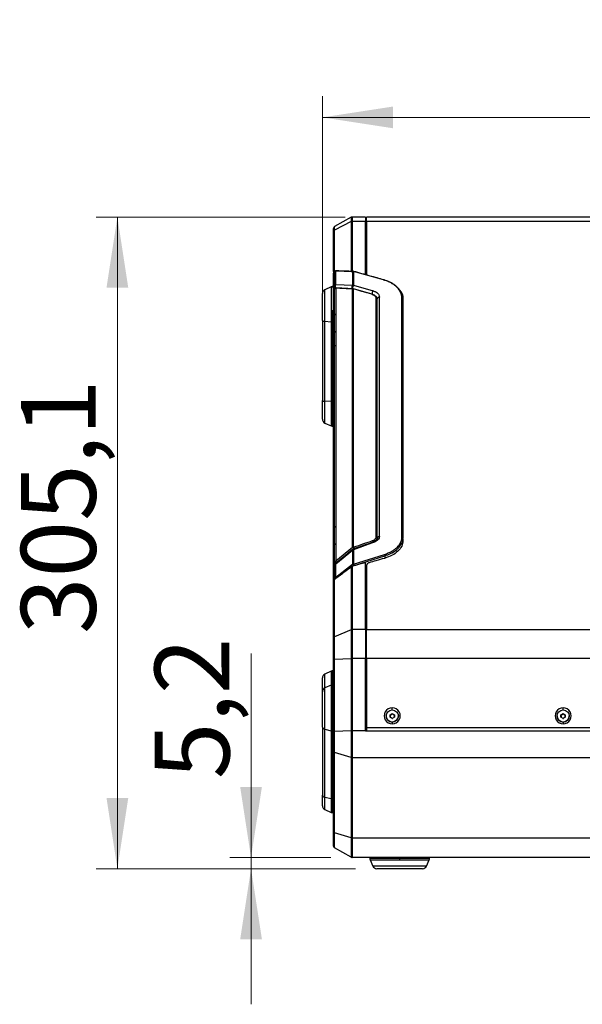
# Model space of a CAD drawing. Units: millimetres. Extents: x 6 to 321, y 6 to 203.
# Drawn here: x 78 to 104, y 88 to 134 of the extents above; entities that cross this region are included whole.
import ezdxf

# ---------------------------------------------------------------- set-up
doc = ezdxf.new("R2010")
doc.units = ezdxf.units.MM
doc.styles.add('SLDTEXTSTYLE2', font='TXT', dxfattribs={"width": 0.7})
doc.dimstyles.new('SLDDIMSTYLE0', dxfattribs={"dimtxt": 3.5, "dimasz": 3.302, "dimexe": 0, "dimexo": 0.0625, "dimgap": 0.875, "dimtad": 1, "dimdec": 1, "dimlfac": 10, "dimrnd": 1e-09, "dimzin": 12, "dimdsep": 46, "dimtxsty": 'SLDTEXTSTYLE2', "dimsah": 1, "dimcen": 0.09, "dimadec": 0, "dimazin": 3, "dimtfac": 1, "dimtdec": 1, "dimtofl": 0, "dimtmove": 0, "dimatfit": 3, "dimfxl": 0, "dimfrac": 2, "dimtolj": 1, "dimtzin": 12, "dimarcsym": 0})
doc.dimstyles.new('SLDDIMSTYLE1', dxfattribs={"dimtxt": 3.5, "dimasz": 3.302, "dimexe": 0, "dimexo": 0.0625, "dimgap": 0.875, "dimtad": 1, "dimdec": 1, "dimlfac": 10, "dimrnd": 1e-09, "dimzin": 12, "dimdsep": 46, "dimtxsty": 'SLDTEXTSTYLE2', "dimsah": 1, "dimcen": 0.09, "dimadec": 0, "dimazin": 3, "dimtfac": 1, "dimtdec": 1, "dimtmove": 0, "dimatfit": 0, "dimfxl": 0, "dimfrac": 2, "dimtolj": 1, "dimtzin": 12, "dimarcsym": 0})

# ---------------------------------------------------------------- blocks, each defined once
blk = doc.blocks.new('_D_5')
at = {"color": 7, "linetype": 'Continuous', "lineweight": 0}
for p, q in [((93.066, 125.019), (81.398, 125.019)), ((82.398, 125.019), (82.398, 94.508)), ((93.546, 94.508), (81.398, 94.508))]:
    blk.add_line(p, q, dxfattribs=at)
at = {"color": 7, "linetype": 'Continuous', "lineweight": 18}
for points in [[(82.398, 125.019), (81.89, 121.717), (82.906, 121.717)], [(82.398, 94.508), (82.906, 97.81), (81.89, 97.81)]]:
    blk.add_solid(points, dxfattribs=at)
at = {"color": 7, "linetype": 'Continuous', "lineweight": 18, "insert": (77.886, 105.49), "char_height": 3.5, "attachment_point": 1, "rotation": 90, "style": 'SLDTEXTSTYLE2'}
blk.add_mtext('305,1', dxfattribs=at)
blk = doc.blocks.new('_D_6')
at = {"color": 7, "linetype": 'Continuous', "lineweight": 0}
for p, q in [((88.655, 95.028), (88.655, 104.582)), ((92.393, 95.028), (87.655, 95.028)), ((88.655, 94.508), (88.655, 95.028)), ((93.546, 94.508), (87.655, 94.508)), ((88.655, 94.508), (88.655, 88.158))]:
    blk.add_line(p, q, dxfattribs=at)
at = {"color": 7, "linetype": 'Continuous', "lineweight": 18}
for points in [[(88.655, 95.028), (89.163, 98.33), (88.147, 98.33)], [(88.655, 94.508), (88.147, 91.206), (89.163, 91.206)]]:
    blk.add_solid(points, dxfattribs=at)
at = {"color": 7, "linetype": 'Continuous', "lineweight": 18, "insert": (84.143, 98.7), "char_height": 3.5, "attachment_point": 1, "rotation": 90, "style": 'SLDTEXTSTYLE2'}
blk.add_mtext('5,2', dxfattribs=at)
blk = doc.blocks.new('_D_7')
at = {"color": 7, "linetype": 'Continuous', "lineweight": 0}
for p, q in [((91.996, 121.168), (91.996, 130.683)), ((130.016, 121.673), (130.016, 130.683)), ((91.996, 129.683), (130.016, 129.683))]:
    blk.add_line(p, q, dxfattribs=at)
at = {"color": 7, "linetype": 'Continuous', "lineweight": 18}
for points in [[(91.996, 129.683), (95.298, 129.175), (95.298, 130.191)], [(130.016, 129.683), (126.714, 130.191), (126.714, 129.175)]]:
    blk.add_solid(points, dxfattribs=at)
at = {"color": 7, "linetype": 'Continuous', "lineweight": 18, "insert": (105.438, 134.195), "char_height": 3.5, "attachment_point": 1, "style": 'SLDTEXTSTYLE2'}
blk.add_mtext('380,2', dxfattribs=at)

msp = doc.modelspace()

# ---------------------------------------------------------------- linework, layer by layer
at = {"color": 7, "linetype": 'Continuous', "lineweight": 25}
for p, q in [((93.344, 125.006), (92.567, 124.568)), ((94.016, 125.019), (93.393, 125.019)), ((94.016, 125.019), (94.016, 124.814)), ((128.466, 125.019), (94.066, 125.019)), ((94.066, 124.814), (94.066, 125.019)), ((92.516, 124.331), (92.516, 124.481)), ((93.344, 124.803), (92.567, 124.409)), ((93.344, 124.803), (93.344, 122.474)), ((93.393, 124.814), (93.393, 122.466)), ((94.016, 124.814), (93.393, 124.814)), ((94.016, 122.318), (94.016, 124.814)), ((94.066, 124.719), (94.016, 124.719)), ((94.066, 124.814), (94.066, 122.333)), ((128.466, 124.814), (94.066, 124.814)), ((92.516, 122.472), (92.516, 124.331)), ((92.567, 122.497), (92.567, 124.409)), ((92.516, 122.472), (92.514, 122.392)), ((92.589, 122.362), (92.515, 122.393)), ((92.516, 120.673), (92.516, 122.393)), ((92.566, 121.767), (92.566, 122.443)), ((92.6, 122.497), (92.567, 122.497)), ((92.618, 121.844), (92.618, 122.494)), ((92.618, 122.494), (93.411, 122.464)), ((93.435, 122.476), (93.39, 122.477)), ((93.411, 122.464), (93.411, 121.81)), ((93.457, 122.466), (93.457, 121.821)), ((94.861, 122.071), (93.457, 122.466)), ((94.066, 122.303), (94.066, 122.333)), ((92.407, 121.746), (92.115, 121.616)), ((92.407, 121.723), (92.407, 120.111)), ((92.496, 121.763), (92.488, 121.763)), ((92.488, 121.74), (92.496, 121.74)), ((92.566, 121.767), (92.566, 121.653)), ((93.411, 121.81), (92.618, 121.844)), ((93.411, 121.81), (93.433, 121.818)), ((93.433, 121.818), (93.457, 121.821)), ((93.457, 121.821), (94.37, 121.563)), ((91.996, 121.415), (91.996, 121.433)), ((91.996, 120.168), (91.996, 121.415)), ((92.115, 120.135), (92.115, 121.595)), ((93.455, 121.657), (92.643, 121.697)), ((94.323, 121.404), (93.446, 121.659)), ((93.457, 109.56), (93.457, 121.648)), ((94.665, 110.054), (94.665, 121.269)), ((95.766, 121.244), (95.766, 109.988)), ((94.516, 110.053), (94.516, 121.192)), ((94.566, 110.013), (94.566, 121.148)), ((95.716, 110.028), (95.716, 121.222)), ((95.766, 121.112), (95.749, 121.179)), ((92.516, 119.153), (92.516, 120.673)), ((91.996, 120.168), (91.996, 116.432)), ((92.115, 120.135), (92.407, 120.111)), ((92.115, 116.398), (92.115, 120.135)), ((92.407, 120.111), (92.407, 116.375)), ((92.488, 120.108), (92.496, 120.108)), ((92.488, 116.372), (92.488, 120.108)), ((92.496, 120.108), (92.496, 116.372)), ((92.516, 107.968), (92.516, 119.153)), ((91.996, 115.557), (91.996, 116.432)), ((92.407, 116.375), (92.115, 116.398)), ((92.496, 116.372), (92.488, 116.372)), ((92.115, 115.374), (92.407, 115.244)), ((92.488, 115.227), (92.496, 115.227)), ((94.381, 109.802), (93.423, 109.452)), ((94.415, 109.788), (93.457, 109.438)), ((94.558, 109.981), (94.566, 110.013)), ((94.566, 110.013), (94.566, 109.961)), ((94.574, 110.004), (94.566, 109.974)), ((95.766, 109.972), (95.766, 109.988)), ((95.766, 109.954), (95.766, 109.862)), ((93.395, 109.436), (92.603, 108.788)), ((92.618, 108.781), (93.411, 109.428)), ((93.41, 109.542), (92.619, 108.903)), ((93.427, 109.454), (93.396, 109.436)), ((93.433, 109.436), (93.411, 109.428)), ((93.411, 109.428), (93.411, 108.754)), ((93.457, 109.438), (93.457, 108.771)), ((92.566, 108.729), (92.566, 108.822)), ((93.457, 108.771), (94.901, 109.224)), ((93.48, 108.707), (94.924, 109.16)), ((94.016, 105.703), (94.016, 108.852)), ((92.566, 108.068), (92.566, 108.711)), ((92.618, 108.147), (92.618, 108.781)), ((93.411, 108.754), (92.618, 108.147)), ((93.344, 108.648), (93.344, 105.693)), ((93.393, 108.673), (93.393, 105.703)), ((94.016, 108.599), (94.066, 108.614)), ((94.066, 108.721), (94.066, 105.703)), ((92.516, 105.289), (92.516, 107.968)), ((92.566, 108.055), (92.566, 108.068)), ((92.567, 105.356), (92.567, 108.056)), ((92.57, 108.092), (92.568, 108.062)), ((93.344, 105.693), (92.567, 105.356)), ((93.344, 105.693), (93.344, 104.34)), ((93.393, 105.703), (93.393, 104.341)), ((94.016, 105.703), (93.393, 105.703)), ((94.016, 105.703), (94.016, 104.341)), ((94.066, 105.703), (128.466, 105.703)), ((94.066, 104.341), (94.066, 105.703)), ((92.516, 104.293), (92.516, 105.289)), ((92.567, 104.301), (92.567, 105.356)), ((92.516, 100.918), (92.516, 104.293)), ((93.344, 104.34), (92.567, 104.301)), ((92.567, 100.926), (92.567, 104.301)), ((93.344, 104.34), (93.344, 100.965)), ((93.393, 104.341), (93.393, 100.966)), ((94.016, 104.341), (93.393, 104.341)), ((94.016, 100.966), (94.016, 104.341)), ((128.466, 104.341), (94.066, 104.341)), ((94.066, 104.341), (94.066, 101.115)), ((92.407, 103.752), (92.115, 103.622)), ((92.496, 103.77), (92.488, 103.77)), ((92.488, 103.746), (92.496, 103.746)), ((91.996, 103.422), (91.996, 103.44)), ((91.996, 102.785), (91.996, 103.422)), ((92.407, 103.098), (92.115, 102.968)), ((92.407, 102.875), (92.407, 100.962)), ((92.496, 103.115), (92.488, 103.115)), ((92.488, 100.953), (92.488, 102.889)), ((92.488, 102.889), (92.496, 102.889)), ((92.496, 102.889), (92.496, 100.953)), ((91.996, 102.613), (91.996, 102.785)), ((91.996, 101.132), (91.996, 102.613)), ((92.115, 101.033), (92.115, 102.766)), ((94.981, 101.658), (94.981, 101.655)), ((95.165, 101.716), (95.266, 101.774)), ((95.165, 101.705), (95.216, 101.734)), ((95.165, 101.6), (95.165, 101.716)), ((95.266, 101.542), (95.165, 101.6)), ((95.216, 101.734), (95.266, 101.764)), ((95.266, 101.774), (95.367, 101.716)), ((95.266, 101.764), (95.266, 101.774)), ((95.266, 101.764), (95.317, 101.734)), ((95.367, 101.6), (95.266, 101.542)), ((95.317, 101.734), (95.367, 101.705)), ((95.367, 101.716), (95.367, 101.6)), ((95.551, 101.655), (95.551, 101.658)), ((102.981, 101.658), (102.981, 101.655)), ((103.165, 101.716), (103.266, 101.774)), ((103.165, 101.705), (103.216, 101.734)), ((103.165, 101.6), (103.165, 101.716)), ((103.266, 101.542), (103.165, 101.6)), ((103.216, 101.734), (103.266, 101.764)), ((103.266, 101.774), (103.367, 101.716)), ((103.266, 101.764), (103.266, 101.774)), ((103.266, 101.764), (103.317, 101.734)), ((103.367, 101.6), (103.266, 101.542)), ((103.317, 101.734), (103.367, 101.705)), ((103.367, 101.716), (103.367, 101.6)), ((103.551, 101.655), (103.551, 101.658)), ((91.996, 101.132), (91.996, 97.946)), ((92.115, 101.033), (92.407, 100.962)), ((92.115, 97.846), (92.115, 101.033)), ((92.407, 100.962), (92.407, 97.775)), ((93.344, 100.965), (92.567, 100.926)), ((93.344, 100.965), (93.344, 99.706)), ((93.393, 100.966), (93.393, 99.699)), ((94.016, 100.966), (93.393, 100.966)), ((94.016, 100.966), (128.516, 100.966)), ((94.066, 101.115), (128.466, 101.115)), ((94.066, 101.115), (94.066, 100.952)), ((92.488, 100.953), (92.496, 100.953)), ((92.488, 97.766), (92.488, 100.953)), ((92.496, 100.953), (92.496, 97.766)), ((92.516, 99.992), (92.516, 100.918)), ((92.567, 99.945), (92.567, 100.926)), ((92.516, 96.232), (92.516, 99.992)), ((93.344, 99.706), (92.567, 99.945)), ((92.567, 96.185), (92.567, 99.945)), ((93.344, 99.706), (93.344, 95.946)), ((129.14, 99.699), (93.393, 99.699)), ((93.393, 99.699), (93.393, 95.939)), ((91.996, 97.458), (91.996, 97.946)), ((92.407, 97.775), (92.115, 97.846)), ((92.496, 97.766), (92.488, 97.766)), ((92.115, 97.276), (92.407, 97.146)), ((92.488, 97.128), (92.496, 97.128)), ((92.516, 95.567), (92.516, 96.232)), ((93.344, 95.946), (92.567, 96.185)), ((92.567, 95.48), (92.567, 96.185)), ((93.344, 95.946), (93.344, 95.041)), ((129.14, 95.939), (93.393, 95.939)), ((93.393, 95.939), (93.393, 95.028)), ((93.344, 95.041), (92.567, 95.48)), ((129.14, 95.028), (93.393, 95.028)), ((94.216, 95.008), (95.616, 95.008)), ((94.216, 95.008), (94.216, 95)), ((95.616, 95), (94.216, 95)), ((95.616, 95.008), (97.016, 95.008)), ((95.616, 95), (95.616, 95.008)), ((95.616, 94.919), (95.616, 95)), ((97.016, 95), (95.616, 95)), ((97.016, 95), (97.016, 95.008)), ((94.234, 94.919), (95.616, 94.919)), ((94.234, 94.919), (94.364, 94.627)), ((95.616, 94.627), (94.364, 94.627)), ((95.616, 94.508), (94.546, 94.508)), ((95.616, 94.919), (96.999, 94.919)), ((96.869, 94.627), (95.616, 94.627)), ((96.687, 94.508), (95.616, 94.508)), ((96.869, 94.627), (96.999, 94.919))]:
    msp.add_line(p, q, dxfattribs=at)
at = {"color": 8, "linetype": 'Continuous', "lineweight": 25}
for p, q in [((93.344, 125.006), (93.344, 124.803)), ((93.393, 125.019), (93.393, 124.814)), ((92.567, 124.409), (92.567, 124.568)), ((94.016, 124.545), (94.066, 124.545)), ((92.407, 121.746), (92.407, 121.723)), ((92.115, 121.595), (92.115, 121.616)), ((94.331, 121.389), (94.369, 121.376)), ((94.566, 121.148), (94.558, 121.183)), ((92.488, 120.108), (92.488, 120.656)), ((92.496, 120.649), (92.496, 120.108)), ((92.566, 120.673), (92.516, 120.673)), ((92.566, 119.153), (92.516, 119.153)), ((92.115, 115.374), (92.115, 116.398)), ((92.407, 116.375), (92.407, 115.244)), ((92.488, 115.227), (92.488, 116.372)), ((92.496, 116.372), (92.496, 115.227)), ((94.366, 109.806), (94.366, 109.797)), ((93.459, 109.483), (93.422, 109.454)), ((93.014, 109.124), (92.668, 108.845)), ((94.924, 109.16), (94.924, 109.047)), ((94.016, 105.472), (94.066, 105.472)), ((94.016, 104.314), (94.066, 104.314)), ((92.407, 103.752), (92.407, 103.729)), ((92.407, 103.729), (92.407, 103.098)), ((92.488, 103.746), (92.488, 103.77)), ((92.488, 103.115), (92.488, 103.746)), ((92.496, 103.77), (92.496, 103.746)), ((92.496, 103.746), (92.496, 103.115)), ((92.115, 103.601), (92.115, 103.622)), ((92.115, 102.968), (92.115, 103.601)), ((92.115, 102.766), (92.115, 102.968)), ((92.407, 103.098), (92.407, 102.875)), ((92.488, 102.889), (92.488, 103.115)), ((92.496, 103.115), (92.496, 102.889)), ((95.266, 101.942), (95.266, 102.036)), ((103.266, 101.942), (103.266, 102.036)), ((95.266, 101.371), (95.266, 101.289)), ((103.266, 101.371), (103.266, 101.289)), ((92.115, 97.276), (92.115, 97.846)), ((92.407, 97.775), (92.407, 97.146)), ((92.488, 97.128), (92.488, 97.766)), ((92.496, 97.766), (92.496, 97.128))]:
    msp.add_line(p, q, dxfattribs=at)
at = {"color": 7, "linetype": 'Continuous', "lineweight": 25, "flags": 128}
for points in [[(94.31, 121.399), (94.313, 121.401), (94.316, 121.403), (94.319, 121.404), (94.322, 121.404), (94.324, 121.403), (94.327, 121.402), (94.329, 121.401), (94.331, 121.398)], [(95.257, 101.547), (95.266, 101.547), (95.276, 101.547)], [(103.257, 101.547), (103.266, 101.547), (103.276, 101.547)]]:
    msp.add_lwpolyline(points, dxfattribs=at)
at = {"color": 8, "linetype": 'Continuous', "lineweight": 25, "flags": 128}
msp.add_lwpolyline([(94.381, 109.802), (94.386, 109.804), (94.395, 109.802), (94.405, 109.797), (94.415, 109.788)], dxfattribs=at)
at = {"color": 7, "linetype": 'Continuous', "lineweight": 25}
for centre in [(95.267, 101.658), (103.267, 101.658)]:
    msp.add_circle(centre, 0.284, dxfattribs=at)
for centre, radius, start, end in [((93.393, 124.919), 0.1, 90, 119.4537), ((92.616, 124.481), 0.1, 119.4537, 180), ((93.392, 124.705), 0.109, 89.8684, 116.6762), ((92.605, 124.329), 0.0887, 115.2688, 178.6466), ((92.612, 122.443), 0.0455, 142.4485, 179.7922), ((92.488, 121.563), 0.2, 90, 114), ((92.488, 121.537), 0.203, 89.9868, 113.6227), ((92.647, 121.767), 0.0802, 145.7567, 179.7373), ((92.196, 121.433), 0.2, 114, 180), ((94.519, 121.145), 0.0472, 4.1397, 93.6135), ((92.616, 120.422), 0.05, 90, 180), ((92.096, 120.296), 0.162, 232.0284, 276.6214), ((92.487, 121.124), 1.016, 265.4865, 270.077), ((92.616, 119.672), 0.05, 180, 270), ((92.616, 119.081), 0.0801, 231.6278, 276.6094), ((92.096, 116.56), 0.162, 232.0284, 276.6214), ((92.487, 117.388), 1.016, 265.4865, 270.077), ((92.196, 115.557), 0.2, 180, 246), ((92.488, 115.427), 0.2, 246, 270), ((92.496, 115.277), 0.05, 270, 294.4698), ((92.616, 110.482), 0.05, 90, 180), ((92.616, 109.732), 0.05, 180, 270), ((94.259, 109.801), 0.107, 2.9494, 40.0541), ((94.521, 110.007), 0.0458, 7.1001, 95.6661), ((95.721, 109.982), 0.046, 7.2573, 96.5165), ((93.459, 109.314), 0.124, 90.7668, 101.9591), ((93.375, 109.491), 0.108, 3.0722, 39.9949), ((92.654, 108.695), 0.0934, 112.7713, 142.3702), ((93.392, 105.58), 0.124, 89.7578, 113.1254), ((92.593, 105.284), 0.0765, 109.4959, 176.1738), ((92.559, 104.185), 0.116, 85.8404, 111.4775), ((93.391, 103.343), 0.998, 89.9268, 92.7502), ((92.488, 103.57), 0.2, 90, 114), ((92.488, 103.543), 0.203, 89.9868, 113.6227), ((92.496, 103.72), 0.05, 65.5302, 90), ((92.196, 103.44), 0.2, 114, 180), ((92.196, 102.785), 0.2, 114, 180), ((92.488, 102.915), 0.2, 90, 114), ((92.488, 102.656), 0.233, 89.897, 110.3183), ((92.496, 103.065), 0.05, 65.5302, 90), ((95.265, 101.663), 0.374, 89.8352, 270.1648), ((95.268, 101.663), 0.374, 269.8352, 90.1648), ((103.265, 101.663), 0.374, 89.8352, 270.1648), ((103.268, 101.663), 0.374, 269.8352, 90.1648), ((95.266, 101.656), 0.285, 180.1427, 359.8573), ((95.266, 101.647), 0.101, 119.8461, 179.9569), ((95.266, 101.647), 0.1, 180.0119, 215.3731), ((95.266, 101.647), 0.101, 60.1109, 119.8891), ((95.267, 101.647), 0.101, 0.0431, 60.1539), ((95.267, 101.647), 0.1, 324.6251, 359.9899), ((103.266, 101.656), 0.285, 180.1427, 359.8573), ((103.266, 101.647), 0.101, 119.8461, 179.9569), ((103.266, 101.647), 0.1, 180.0119, 215.3731), ((103.266, 101.647), 0.101, 60.1109, 119.8891), ((103.267, 101.647), 0.101, 0.0431, 60.1539), ((103.267, 101.647), 0.1, 324.6251, 359.9899), ((92.124, 101.164), 0.131, 193.768, 266.2608), ((92.487, 101.3), 0.347, 256.6291, 270.1638), ((93.391, 99.968), 0.998, 89.9268, 92.7502), ((92.559, 100.811), 0.116, 85.8404, 111.4775), ((92.576, 100.005), 0.0605, 191.9052, 262.0626), ((93.392, 99.868), 0.169, 253.3994, 270.3068), ((92.124, 97.977), 0.131, 193.768, 266.2608), ((92.487, 98.113), 0.347, 256.6291, 270.1638), ((92.196, 97.458), 0.2, 180, 246), ((92.488, 97.328), 0.2, 246, 270), ((92.496, 97.178), 0.05, 270, 294.4698), ((92.576, 96.245), 0.0605, 191.9052, 262.0626), ((93.392, 96.108), 0.169, 253.3994, 270.3068), ((92.616, 95.567), 0.1, 180, 240.5463), ((93.393, 95.128), 0.1, 240.5463, 270), ((94.266, 95.008), 0.05, 155.5302, 180), ((94.416, 95), 0.2, 180, 204), ((96.816, 95), 0.2, 336, 0), ((96.966, 95.008), 0.05, 0, 24.4698), ((94.546, 94.708), 0.2, 204, 270), ((96.687, 94.708), 0.2, 270, 336)]:
    msp.add_arc(centre, radius, start, end, dxfattribs=at)
at = {"color": 8, "linetype": 'Continuous', "lineweight": 25}
for centre, radius, start, end in [((92.644, 122.47), 0.0359, 100.5162, 137.0474), ((92.644, 121.663), 0.0343, 92.1493, 138.5219), ((92.496, 120.358), 0.25, 269.8887, 274.6372), ((92.496, 116.624), 0.252, 269.9064, 274.6195), ((92.496, 101.039), 0.0859, 269.7643, 283.7069), ((92.496, 97.852), 0.0864, 269.8013, 283.6698)]:
    msp.add_arc(centre, radius, start, end, dxfattribs=at)
at = {"color": 7, "linetype": 'Continuous', "lineweight": 25}
for points, knots in [([(92.567, 122.497), (92.553, 122.497), (92.524, 122.495), (92.519, 122.48), (92.516, 122.472)], [0, 0, 0, 0, 0.513061, 1, 1, 1, 1]), ([(92.618, 122.494), (92.609, 122.492), (92.6, 122.489), (92.593, 122.485), (92.591, 122.484), (92.585, 122.48), (92.576, 122.472), (92.568, 122.459), (92.567, 122.448), (92.566, 122.443)], [0, 0, 0, 0, 0.294832, 0.296834, 0.314004, 0.363058, 0.551314, 0.804575, 1, 1, 1, 1]), ([(93.344, 122.474), (93.198, 122.479), (92.956, 122.486), (92.715, 122.493), (92.618, 122.496)], [0, 0, 0, 0, 0.599781, 1, 1, 1, 1]), ([(93.344, 122.474), (93.352, 122.474), (93.366, 122.473), (93.384, 122.468), (93.393, 122.466)], [0, 0, 0, 0, 0.546417, 1, 1, 1, 1]), ([(93.457, 122.466), (93.45, 122.466), (93.433, 122.468), (93.418, 122.466), (93.411, 122.464)], [0, 0, 0, 0, 0.459509, 1, 1, 1, 1]), ([(93.469, 122.47), (93.463, 122.472), (93.45, 122.475), (93.44, 122.475), (93.435, 122.476)], [0, 0, 0, 0, 0.503544, 1, 1, 1, 1]), ([(94.874, 122.076), (94.661, 122.136), (94.19, 122.268), (93.72, 122.4), (93.462, 122.472)], [0, 0, 0, 0, 0.452479, 1, 1, 1, 1]), ([(94.066, 122.333), (94.067, 122.325), (94.068, 122.313), (94.079, 122.302), (94.082, 122.299)], [0, 0, 0, 0, 0.675859, 1, 1, 1, 1]), ([(92.618, 121.844), (92.611, 121.84), (92.596, 121.832), (92.585, 121.819), (92.58, 121.812)], [0, 0, 0, 0, 0.500002, 1, 1, 1, 1]), ([(92.618, 121.844), (92.613, 121.839), (92.604, 121.828), (92.595, 121.807), (92.589, 121.784), (92.588, 121.76), (92.591, 121.737), (92.598, 121.716), (92.61, 121.696), (92.62, 121.687), (92.625, 121.681)], [0, 0, 0, 0, 0.127896, 0.249574, 0.375514, 0.500035, 0.610057, 0.750028, 0.854863, 1, 1, 1, 1]), ([(93.418, 121.648), (93.414, 121.651), (93.404, 121.66), (93.391, 121.68), (93.384, 121.704), (93.381, 121.728), (93.382, 121.751), (93.388, 121.774), (93.397, 121.794), (93.406, 121.805), (93.411, 121.81)], [0, 0, 0, 0, 0.103808, 0.249989, 0.401088, 0.499952, 0.642155, 0.749959, 0.876781, 1, 1, 1, 1]), ([(93.457, 121.821), (93.453, 121.817), (93.443, 121.808), (93.43, 121.787), (93.418, 121.762), (93.411, 121.737), (93.406, 121.71), (93.406, 121.683), (93.41, 121.661), (93.416, 121.651), (93.418, 121.648)], [0, 0, 0, 0, 0.119454, 0.250043, 0.377497, 0.50009, 0.602909, 0.750062, 0.901715, 1, 1, 1, 1]), ([(95.716, 121.222), (95.712, 121.27), (95.706, 121.36), (95.661, 121.488), (95.598, 121.599), (95.522, 121.694), (95.439, 121.775), (95.355, 121.841), (95.271, 121.897), (95.186, 121.945), (95.057, 122.008), (94.941, 122.045), (94.861, 122.071)], [0, 0, 0, 0, 0.1408291, 0.2709914, 0.3893647, 0.4902885, 0.5814146, 0.6630935, 0.7292333, 0.7937399, 0.8569913, 1, 1, 1, 1]), ([(94.874, 122.076), (94.875, 122.075), (94.878, 122.075), (94.881, 122.072), (94.882, 122.071)], [0, 0, 0, 0, 0.435439, 1, 1, 1, 1]), ([(95.766, 121.179), (95.759, 121.253), (95.746, 121.39), (95.65, 121.572), (95.53, 121.716), (95.399, 121.828), (95.265, 121.914), (95.135, 121.98), (95.008, 122.032), (94.923, 122.058), (94.882, 122.071)], [0, 0, 0, 0, 0.210316, 0.388105, 0.538329, 0.661585, 0.762229, 0.855949, 0.929611, 1, 1, 1, 1]), ([(92.619, 121.685), (92.612, 121.684), (92.597, 121.679), (92.581, 121.667), (92.569, 121.652), (92.567, 121.641), (92.566, 121.635)], [0, 0, 0, 0, 0.228196, 0.496819, 0.766427, 1, 1, 1, 1]), ([(92.572, 121.656), (92.571, 121.655), (92.567, 121.649), (92.567, 121.642), (92.566, 121.635)], [0, 0, 0, 0, 0.1473618, 1, 1, 1, 1]), ([(92.566, 108.822), (92.566, 109.486), (92.566, 110.812), (92.566, 112.729), (92.566, 114.59), (92.566, 116.419), (92.566, 118.21), (92.566, 119.964), (92.566, 121.078), (92.566, 121.635)], [0, 0, 0, 0, 0.1400202, 0.2799953, 0.4199862, 0.5600002, 0.7066647, 0.853332, 1, 1, 1, 1]), ([(92.643, 121.697), (92.636, 121.697), (92.62, 121.697), (92.599, 121.689), (92.581, 121.677), (92.575, 121.663), (92.572, 121.656)], [0, 0, 0, 0, 0.228092, 0.466974, 0.722999, 1, 1, 1, 1]), ([(92.619, 121.685), (92.619, 121.213), (92.619, 120.267), (92.619, 118.789), (92.619, 117.264), (92.619, 115.515), (92.619, 113.52), (92.619, 111.264), (92.619, 109.69), (92.619, 108.903)], [0, 0, 0, 0, 0.12498, 0.249924, 0.374863, 0.499844, 0.666516, 0.833198, 1, 1, 1, 1]), ([(93.41, 121.647), (93.279, 121.653), (93.016, 121.666), (92.752, 121.679), (92.619, 121.685)], [0, 0, 0, 0, 0.49674, 1, 1, 1, 1]), ([(93.41, 121.647), (93.416, 121.649), (93.427, 121.654), (93.438, 121.656), (93.444, 121.656)], [0, 0, 0, 0, 0.565683, 1, 1, 1, 1]), ([(93.41, 109.542), (93.41, 110.283), (93.41, 111.765), (93.41, 113.895), (93.41, 115.954), (93.41, 117.933), (93.41, 119.84), (93.41, 121.044), (93.41, 121.647)], [0, 0, 0, 0, 0.166791, 0.333473, 0.500149, 0.666788, 0.83337, 1, 1, 1, 1]), ([(93.444, 121.656), (93.446, 121.657), (93.452, 121.658), (93.459, 121.656), (93.463, 121.652), (93.466, 121.65)], [0, 0, 0, 0, 0.378175, 0.663379, 1, 1, 1, 1]), ([(93.458, 121.648), (93.455, 121.649), (93.45, 121.653), (93.446, 121.655), (93.444, 121.656)], [0, 0, 0, 0, 0.568093, 1, 1, 1, 1]), ([(94.31, 121.399), (94.154, 121.445), (93.87, 121.528), (93.586, 121.61), (93.458, 121.648)], [0, 0, 0, 0, 0.548734, 1, 1, 1, 1]), ([(94.516, 121.192), (94.512, 121.218), (94.505, 121.267), (94.454, 121.326), (94.39, 121.371), (94.338, 121.389), (94.31, 121.399)], [0, 0, 0, 0, 0.329215, 0.60488, 0.7936, 1, 1, 1, 1]), ([(94.558, 121.183), (94.556, 121.2), (94.55, 121.242), (94.504, 121.3), (94.433, 121.359), (94.366, 121.385), (94.331, 121.398)], [0, 0, 0, 0, 0.197129, 0.484493, 0.731697, 1, 1, 1, 1]), ([(94.37, 121.563), (94.415, 121.547), (94.501, 121.516), (94.588, 121.447), (94.652, 121.366), (94.66, 121.303), (94.665, 121.269)], [0, 0, 0, 0, 0.238234, 0.456642, 0.704826, 1, 1, 1, 1]), ([(95.655, 121.545), (95.671, 121.526), (95.755, 121.432), (95.762, 121.328), (95.766, 121.244)], [0, 0, 0, 0, 0.19641, 1, 1, 1, 1]), ([(94.566, 109.974), (94.566, 110.79), (94.566, 112.422), (94.566, 114.754), (94.566, 116.998), (94.566, 119.151), (94.566, 120.505), (94.566, 121.182)], [0, 0, 0, 0, 0.200009, 0.399981, 0.600018, 0.79999, 1, 1, 1, 1]), ([(95.766, 109.988), (95.766, 110.803), (95.766, 112.431), (95.766, 114.76), (95.766, 117), (95.766, 119.15), (95.766, 120.503), (95.766, 121.179)], [0, 0, 0, 0, 0.200009, 0.399981, 0.600018, 0.79999, 1, 1, 1, 1]), ([(93.458, 109.56), (93.616, 109.616), (93.911, 109.719), (94.206, 109.822), (94.341, 109.87)], [0, 0, 0, 0, 0.5392762, 1, 1, 1, 1]), ([(93.483, 109.497), (93.641, 109.552), (93.936, 109.656), (94.231, 109.759), (94.366, 109.806)], [0, 0, 0, 0, 0.539276, 1, 1, 1, 1]), ([(94.341, 109.87), (94.372, 109.883), (94.43, 109.907), (94.481, 109.956), (94.511, 110.005), (94.515, 110.036), (94.516, 110.053)], [0, 0, 0, 0, 0.3039523, 0.5722343, 0.7740709, 1, 1, 1, 1]), ([(94.574, 110.006), (94.573, 109.986), (94.57, 109.947), (94.531, 109.89), (94.468, 109.839), (94.409, 109.814), (94.378, 109.801)], [0, 0, 0, 0, 0.245052, 0.493096, 0.744534, 1, 1, 1, 1]), ([(94.665, 110.054), (94.661, 110.027), (94.655, 109.973), (94.6, 109.899), (94.521, 109.834), (94.45, 109.803), (94.415, 109.788)], [0, 0, 0, 0, 0.251195, 0.511107, 0.75818, 1, 1, 1, 1]), ([(94.901, 109.224), (94.962, 109.245), (95.085, 109.287), (95.239, 109.366), (95.369, 109.449), (95.464, 109.527), (95.538, 109.602), (95.594, 109.672), (95.652, 109.763), (95.704, 109.882), (95.712, 109.978), (95.716, 110.028)], [0, 0, 0, 0, 0.128179, 0.256788, 0.36575, 0.471226, 0.54996, 0.628424, 0.707227, 0.84591, 1, 1, 1, 1]), ([(95.766, 109.862), (95.755, 109.777), (95.731, 109.605), (95.547, 109.369), (95.272, 109.167), (95.025, 109.081), (94.902, 109.038)], [0, 0, 0, 0, 0.250045, 0.5006, 0.750763, 1, 1, 1, 1]), ([(95.749, 109.86), (95.753, 109.876), (95.765, 109.919), (95.766, 109.962), (95.766, 109.988)], [0, 0, 0, 0, 0.38299, 1, 1, 1, 1]), ([(93.458, 109.56), (93.448, 109.558), (93.432, 109.554), (93.417, 109.546), (93.41, 109.542)], [0, 0, 0, 0, 0.543933, 1, 1, 1, 1]), ([(93.41, 109.542), (93.411, 109.54), (93.414, 109.538), (93.42, 109.532), (93.427, 109.524), (93.435, 109.516), (93.442, 109.507), (93.449, 109.498), (93.454, 109.49), (93.457, 109.485), (93.459, 109.483)], [0, 0, 0, 0, 0.1144148, 0.2374428, 0.3669666, 0.5000006, 0.6330345, 0.762558, 0.8855857, 1, 1, 1, 1]), ([(93.483, 109.497), (93.478, 109.495), (93.47, 109.491), (93.462, 109.486), (93.459, 109.483)], [0, 0, 0, 0, 0.545571, 1, 1, 1, 1]), ([(92.571, 108.846), (92.571, 108.846), (92.567, 108.838), (92.567, 108.83), (92.566, 108.822)], [0, 0, 0, 0, 0.021299, 1, 1, 1, 1]), ([(92.571, 108.846), (92.569, 108.841), (92.567, 108.831), (92.568, 108.821), (92.568, 108.816)], [0, 0, 0, 0, 0.485432, 1, 1, 1, 1]), ([(92.619, 108.903), (92.62, 108.902), (92.623, 108.899), (92.629, 108.893), (92.636, 108.886), (92.644, 108.877), (92.651, 108.868), (92.658, 108.859), (92.663, 108.851), (92.666, 108.847), (92.668, 108.845)], [0, 0, 0, 0, 0.114403, 0.237429, 0.366959, 0.500003, 0.633047, 0.762575, 0.885599, 1, 1, 1, 1]), ([(93.393, 108.673), (93.509, 108.706), (93.717, 108.766), (93.925, 108.826), (94.016, 108.852)], [0, 0, 0, 0, 0.56, 1, 1, 1, 1]), ([(94.902, 109.038), (94.767, 109), (94.527, 108.931), (94.287, 108.863), (94.182, 108.832)], [0, 0, 0, 0, 0.56, 1, 1, 1, 1]), ([(94.901, 109.224), (94.904, 109.22), (94.91, 109.212), (94.917, 109.195), (94.922, 109.177), (94.923, 109.166), (94.924, 109.16)], [0, 0, 0, 0, 0.264543, 0.504764, 0.739035, 1, 1, 1, 1]), ([(92.576, 108.754), (92.571, 108.742), (92.566, 108.728), (92.567, 108.713), (92.567, 108.711)], [0, 0, 0, 0, 0.870521, 1, 1, 1, 1]), ([(92.567, 108.056), (92.712, 108.166), (92.971, 108.364), (93.23, 108.561), (93.344, 108.648)], [0, 0, 0, 0, 0.559493, 1, 1, 1, 1]), ([(92.604, 108.788), (92.601, 108.786), (92.589, 108.778), (92.582, 108.765), (92.576, 108.754)], [0, 0, 0, 0, 0.2061999, 1, 1, 1, 1]), ([(93.393, 108.673), (93.392, 108.673), (93.39, 108.672), (93.381, 108.669), (93.365, 108.663), (93.351, 108.653), (93.344, 108.648)], [0, 0, 0, 0, 0.0156795, 0.1435653, 0.5023773, 1, 1, 1, 1]), ([(93.411, 108.754), (93.418, 108.758), (93.433, 108.766), (93.449, 108.769), (93.457, 108.771)], [0, 0, 0, 0, 0.500039, 1, 1, 1, 1]), ([(93.411, 108.754), (93.412, 108.753), (93.415, 108.75), (93.42, 108.743), (93.426, 108.736), (93.433, 108.727), (93.44, 108.718), (93.447, 108.709), (93.452, 108.702), (93.455, 108.697), (93.457, 108.695)], [0, 0, 0, 0, 0.114846, 0.237973, 0.367313, 0.5, 0.632687, 0.762027, 0.885154, 1, 1, 1, 1]), ([(93.457, 108.771), (93.46, 108.767), (93.466, 108.759), (93.473, 108.742), (93.478, 108.724), (93.48, 108.713), (93.48, 108.707)], [0, 0, 0, 0, 0.262252, 0.49975, 0.737571, 1, 1, 1, 1]), ([(93.457, 108.695), (93.461, 108.698), (93.468, 108.703), (93.476, 108.706), (93.48, 108.707)], [0, 0, 0, 0, 0.498908, 1, 1, 1, 1]), ([(92.516, 107.968), (92.517, 107.975), (92.518, 107.99), (92.529, 108.014), (92.545, 108.037), (92.56, 108.049), (92.567, 108.056)], [0, 0, 0, 0, 0.2331583, 0.4738551, 0.7334042, 1, 1, 1, 1]), ([(92.571, 108.091), (92.57, 108.09), (92.567, 108.083), (92.567, 108.075), (92.566, 108.068)], [0, 0, 0, 0, 0.1036446, 1, 1, 1, 1])]:
    msp.add_open_spline(points, degree=3, knots=knots, dxfattribs=at)
at = {"color": 8, "linetype": 'Continuous', "lineweight": 25}
for points, knots in [([(93.435, 122.475), (93.434, 122.475), (93.429, 122.476), (93.421, 122.473), (93.414, 122.467), (93.411, 122.464)], [0, 0, 0, 0, 0.085784, 0.553767, 1, 1, 1, 1]), ([(93.47, 122.47), (93.47, 122.47), (93.468, 122.471), (93.463, 122.47), (93.459, 122.467), (93.457, 122.466)], [0, 0, 0, 0, 0.107787, 0.559748, 1, 1, 1, 1]), ([(94.861, 122.071), (94.863, 122.073), (94.867, 122.075), (94.871, 122.077), (94.873, 122.076), (94.874, 122.076)], [0, 0, 0, 0, 0.438002, 0.887914, 1, 1, 1, 1]), ([(94.37, 121.563), (94.365, 121.558), (94.355, 121.549), (94.341, 121.527), (94.331, 121.503), (94.323, 121.477), (94.319, 121.451), (94.319, 121.427), (94.321, 121.41), (94.323, 121.405), (94.324, 121.404)], [0, 0, 0, 0, 0.1467923, 0.2938583, 0.4353941, 0.5668006, 0.6982065, 0.839742, 0.9868079, 1, 1, 1, 1]), ([(94.435, 121.351), (94.458, 121.337), (94.509, 121.307), (94.545, 121.262), (94.56, 121.226), (94.565, 121.203), (94.566, 121.19), (94.566, 121.182)], [0, 0, 0, 0, 0.271813, 0.602435, 0.792895, 0.866244, 1, 1, 1, 1]), ([(92.574, 119.607), (92.573, 119.61), (92.567, 119.62), (92.567, 119.633), (92.566, 119.642)], [0, 0, 0, 0, 0.245912, 1, 1, 1, 1]), ([(94.366, 109.806), (94.395, 109.818), (94.455, 109.842), (94.514, 109.891), (94.551, 109.939), (94.556, 109.968), (94.558, 109.981)], [0, 0, 0, 0, 0.281996, 0.59378, 0.817607, 1, 1, 1, 1]), ([(94.665, 110.054), (94.652, 110.053), (94.626, 110.05), (94.594, 110.031), (94.576, 110.014), (94.574, 110.004), (94.574, 110.004)], [0, 0, 0, 0, 0.332666, 0.665331, 0.997997, 1, 1, 1, 1]), ([(94.924, 109.16), (94.967, 109.174), (95.055, 109.204), (95.167, 109.253), (95.333, 109.338), (95.463, 109.431), (95.571, 109.537), (95.632, 109.608), (95.693, 109.701), (95.734, 109.788), (95.746, 109.843), (95.749, 109.86)], [0, 0, 0, 0, 0.099607, 0.203343, 0.279508, 0.540099, 0.606646, 0.69685, 0.8107, 0.94418, 1, 1, 1, 1]), ([(93.411, 109.428), (93.406, 109.432), (93.398, 109.438), (93.397, 109.436), (93.396, 109.435)], [0, 0, 0, 0, 0.538066, 1, 1, 1, 1]), ([(93.425, 109.452), (93.427, 109.453), (93.43, 109.455), (93.438, 109.453), (93.447, 109.448), (93.454, 109.442), (93.457, 109.438)], [0, 0, 0, 0, 0.184202, 0.434396, 0.720147, 1, 1, 1, 1]), ([(92.619, 108.903), (92.612, 108.898), (92.597, 108.888), (92.58, 108.868), (92.574, 108.853), (92.571, 108.846)], [0, 0, 0, 0, 0.327283, 0.662961, 1, 1, 1, 1]), ([(92.668, 108.845), (92.663, 108.841), (92.658, 108.837), (92.655, 108.831), (92.654, 108.83)], [0, 0, 0, 0, 0.785604, 1, 1, 1, 1]), ([(92.604, 108.788), (92.605, 108.788), (92.606, 108.79), (92.614, 108.784), (92.618, 108.781)], [0, 0, 0, 0, 0.407203, 1, 1, 1, 1]), ([(92.566, 108.068), (92.567, 108.066), (92.567, 108.061), (92.571, 108.057), (92.573, 108.055)], [0, 0, 0, 0, 0.508942, 1, 1, 1, 1]), ([(92.618, 108.147), (92.61, 108.141), (92.595, 108.131), (92.579, 108.111), (92.573, 108.098), (92.571, 108.091)], [0, 0, 0, 0, 0.391266, 0.688106, 1, 1, 1, 1]), ([(92.618, 108.147), (92.62, 108.146), (92.623, 108.142), (92.629, 108.135), (92.635, 108.128), (92.64, 108.121), (92.643, 108.117), (92.645, 108.115)], [0, 0, 0, 0, 0.231823, 0.455694, 0.666878, 0.862235, 1, 1, 1, 1])]:
    msp.add_open_spline(points, degree=3, knots=knots, dxfattribs=at)
at = {"color": 7, "linetype": 'Continuous', "lineweight": 25}
for points in [[(92.566, 121.767), (92.567, 121.758), (92.569, 121.74), (92.581, 121.716), (92.6, 121.695), (92.617, 121.686), (92.625, 121.681)], [(94.566, 121.182), (94.568, 121.193), (94.571, 121.216), (94.594, 121.244), (94.626, 121.265), (94.652, 121.268), (94.665, 121.269)], [(95.716, 121.222), (95.722, 121.222), (95.736, 121.221), (95.752, 121.211), (95.764, 121.196), (95.766, 121.185), (95.766, 121.179)], [(92.566, 108.822), (92.567, 108.819), (92.569, 108.811), (92.58, 108.802), (92.597, 108.796), (92.61, 108.795), (92.616, 108.795)], [(94.182, 108.832), (94.165, 108.827), (94.132, 108.815), (94.096, 108.788), (94.071, 108.756), (94.068, 108.733), (94.066, 108.721)], [(92.566, 108.711), (92.567, 108.718), (92.568, 108.733), (92.576, 108.745), (92.58, 108.752)]]:
    msp.add_open_spline(points, degree=3, dxfattribs=at)

# ---------------------------------------------------------------- dimensions: what is measured, and where the dimension line sits
at = {"color": 7, "linetype": 'Continuous', "lineweight": 18}
dim = msp.add_linear_dim(base=(130.016, 129.683), p1=(91.996, 120.168), p2=(130.016, 120.673), dimstyle='SLDDIMSTYLE0', dxfattribs=at)
dim.commit()
dim.dimension.update_dxf_attribs({"geometry": '_D_7', "text_midpoint": (110.732, 129.683), "dimtype": 160})
for base, p1, p2, dimstyle, picture, middle in [((82.398, 94.508), (94.066, 125.019), (94.546, 94.508), 'SLDDIMSTYLE0', '_D_5', (82.398, 110.784)), ((88.655, 95.028), (94.546, 94.508), (93.393, 95.028), 'SLDDIMSTYLE1', '_D_6', (88.655, 101.641))]:
    dim = msp.add_linear_dim(base=base, p1=p1, p2=p2, angle=90, dimstyle=dimstyle, dxfattribs=at)
    dim.commit()
    dim.dimension.update_dxf_attribs({"geometry": picture, "text_midpoint": middle, "dimtype": 160})

doc.saveas('drawing.dxf')
